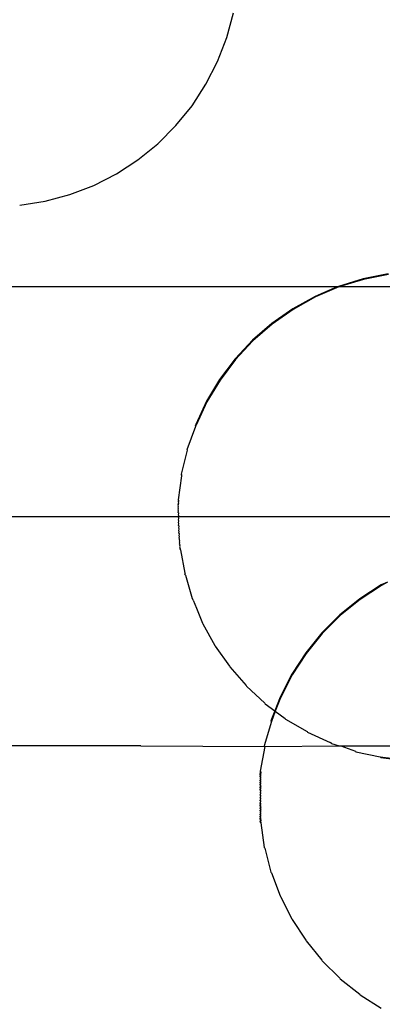
# Model space of a CAD drawing. Extents: x -3562 to 3562, y -2657 to 2657.
# Drawn here: x -1190 to -1163, y -481 to -409 of the extents above; entities that cross this region are included whole.
import ezdxf

# ---------------------------------------------------------------- set-up
doc = ezdxf.new("R2010")
doc.units = 0
doc.layers.get('0').update_dxf_attribs({"linetype": 'CONTINUOUS'})

msp = doc.modelspace()

# ---------------------------------------------------------------- linework, layer by layer
for p, q in [((-1174.357, -410.387), (-1173.871, -408.571)), ((-1175.03, -412.142), (-1174.357, -410.387)), ((-1175.883, -413.817), (-1175.03, -412.142)), ((-1176.906, -415.393), (-1175.883, -413.817)), ((-1178.088, -416.854), (-1176.906, -415.393)), ((-1179.417, -418.184), (-1178.088, -416.854)), ((-1180.877, -419.367), (-1179.417, -418.184)), ((-1182.452, -420.391), (-1180.877, -419.367)), ((-1184.126, -421.244), (-1182.452, -420.391)), ((-1185.88, -421.918), (-1184.126, -421.244)), ((-1187.694, -422.404), (-1185.88, -421.918)), ((-1189.55, -422.699), (-1187.694, -422.404)), ((-1162.509, -427.743), (-1164.353, -428.102)), ((-1162.48, -427.791), (-1164.323, -428.15)), ((-1164.353, -428.102), (-1166.148, -428.651)), ((-1164.323, -428.15), (-1166.119, -428.699)), ((-1166.253, -428.695), (-1733.192, -428.695)), ((-1166.253, -428.695), (-1167.877, -429.385)), ((-1166.119, -428.699), (-1167.847, -429.433)), ((-1166.148, -428.651), (-1166.253, -428.695)), ((-1166.119, -428.699), (-1166.253, -428.695)), ((-1158.897, -428.695), (-1166.119, -428.699)), ((-1167.877, -429.385), (-1169.518, -430.296)), ((-1167.847, -429.433), (-1169.489, -430.344)), ((-1169.518, -430.296), (-1171.056, -431.373)), ((-1169.489, -430.344), (-1171.026, -431.421)), ((-1171.056, -431.373), (-1172.472, -432.606)), ((-1171.026, -431.421), (-1172.442, -432.654)), ((-1172.472, -432.606), (-1173.751, -433.979)), ((-1172.442, -432.654), (-1173.722, -434.027)), ((-1173.751, -433.979), (-1174.88, -435.48)), ((-1173.722, -434.027), (-1174.85, -435.528)), ((-1174.88, -435.48), (-1175.845, -437.09)), ((-1174.85, -435.528), (-1175.816, -437.138)), ((-1175.845, -437.09), (-1176.637, -438.792)), ((-1175.816, -437.138), (-1176.607, -438.84)), ((-1177.266, -440.62), (-1176.634, -438.908)), ((-1176.663, -438.86), (-1176.637, -438.792)), ((-1176.634, -438.908), (-1176.663, -438.86)), ((-1176.634, -438.908), (-1176.607, -438.84)), ((-1177.68, -442.433), (-1177.237, -440.668)), ((-1177.237, -440.668), (-1177.266, -440.62)), ((-1177.905, -444.318), (-1177.662, -442.556)), ((-1177.691, -442.508), (-1177.68, -442.433)), ((-1177.662, -442.556), (-1177.691, -442.508)), ((-1177.65, -442.481), (-1177.68, -442.433)), ((-1177.662, -442.556), (-1177.65, -442.481)), ((-1177.918, -444.548), (-1177.885, -444.501)), ((-1177.915, -444.453), (-1177.881, -444.424)), ((-1177.885, -444.501), (-1177.915, -444.453)), ((-1177.91, -444.376), (-1177.905, -444.318)), ((-1177.881, -444.424), (-1177.91, -444.376)), ((-1177.876, -444.366), (-1177.905, -444.318)), ((-1177.881, -444.424), (-1177.876, -444.366)), ((-1177.921, -444.79), (-1177.89, -444.709)), ((-1177.891, -444.838), (-1177.921, -444.79)), ((-1177.921, -444.934), (-1177.891, -444.838)), ((-1177.891, -444.982), (-1177.921, -444.934)), ((-1177.92, -444.661), (-1177.888, -444.596)), ((-1177.89, -444.709), (-1177.92, -444.661)), ((-1177.92, -445.091), (-1177.891, -444.982)), ((-1177.89, -445.139), (-1177.92, -445.091)), ((-1177.888, -444.596), (-1177.918, -444.548)), ((-1177.918, -445.26), (-1177.89, -445.139)), ((-1218.456, -445.545), (-1180.67, -445.545)), ((-1180.67, -445.545), (-1142.52, -445.545)), ((-1177.888, -445.307), (-1177.918, -445.26)), ((-1177.914, -445.438), (-1177.888, -445.307)), ((-1177.885, -445.486), (-1177.914, -445.438)), ((-1177.91, -445.623), (-1177.885, -445.486)), ((-1177.881, -445.671), (-1177.91, -445.623)), ((-1177.905, -445.815), (-1177.881, -445.671)), ((-1177.876, -445.863), (-1177.905, -445.815)), ((-1177.899, -446.01), (-1177.876, -445.863)), ((-1177.87, -446.058), (-1177.899, -446.01)), ((-1177.893, -446.206), (-1177.87, -446.058)), ((-1177.863, -446.254), (-1177.893, -446.206)), ((-1177.885, -446.402), (-1177.863, -446.254)), ((-1177.856, -446.45), (-1177.885, -446.402)), ((-1177.877, -446.594), (-1177.856, -446.45)), ((-1177.848, -446.642), (-1177.877, -446.594)), ((-1177.868, -446.782), (-1177.848, -446.642)), ((-1177.839, -446.83), (-1177.868, -446.782)), ((-1177.859, -446.963), (-1177.839, -446.83)), ((-1177.83, -447.011), (-1177.859, -446.963)), ((-1177.85, -447.134), (-1177.83, -447.011)), ((-1177.82, -447.182), (-1177.85, -447.134)), ((-1177.84, -447.295), (-1177.82, -447.182)), ((-1177.81, -447.343), (-1177.84, -447.295)), ((-1177.83, -447.443), (-1177.81, -447.343)), ((-1177.8, -447.491), (-1177.83, -447.443)), ((-1177.82, -447.577), (-1177.8, -447.491)), ((-1177.79, -447.625), (-1177.82, -447.577)), ((-1177.81, -447.695), (-1177.79, -447.625)), ((-1177.78, -447.743), (-1177.81, -447.695)), ((-1177.8, -447.796), (-1177.78, -447.743)), ((-1177.771, -447.844), (-1177.8, -447.796)), ((-1177.79, -447.879), (-1177.771, -447.844)), ((-1177.781, -447.942), (-1177.79, -447.879)), ((-1177.761, -447.926), (-1177.79, -447.879)), ((-1177.781, -447.942), (-1177.752, -447.99)), ((-1177.752, -447.99), (-1177.761, -447.926)), ((-1177.752, -447.99), (-1177.444, -449.716)), ((-1177.444, -449.716), (-1177.415, -449.764)), ((-1177.427, -449.804), (-1177.415, -449.764)), ((-1177.398, -449.852), (-1177.427, -449.804)), ((-1177.398, -449.852), (-1176.891, -451.574)), ((-1163.013, -450.562), (-1164.59, -451.585)), ((-1162.984, -450.609), (-1164.56, -451.633)), ((-1162.565, -450.361), (-1163.013, -450.562)), ((-1162.565, -450.361), (-1162.984, -450.609)), ((-1176.861, -451.622), (-1176.891, -451.574)), ((-1176.837, -451.692), (-1176.861, -451.622)), ((-1176.837, -451.692), (-1176.588, -452.281)), ((-1164.59, -451.585), (-1166.051, -452.767)), ((-1164.56, -451.633), (-1166.021, -452.815)), ((-1176.588, -452.281), (-1176.137, -453.37)), ((-1166.051, -452.767), (-1167.38, -454.095)), ((-1166.021, -452.815), (-1167.35, -454.143)), ((-1176.137, -453.37), (-1176.108, -453.418)), ((-1176.108, -453.418), (-1175.231, -455.01)), ((-1167.38, -454.095), (-1168.563, -455.555)), ((-1167.35, -454.143), (-1168.533, -455.603)), ((-1175.231, -455.01), (-1175.202, -455.058)), ((-1175.202, -455.058), (-1174.158, -456.546)), ((-1168.563, -455.555), (-1169.587, -457.131)), ((-1168.533, -455.603), (-1169.557, -457.179)), ((-1174.158, -456.546), (-1174.128, -456.594)), ((-1174.128, -456.594), (-1172.929, -457.962)), ((-1169.587, -457.131), (-1170.44, -458.805)), ((-1169.557, -457.179), (-1170.411, -458.853)), ((-1172.929, -457.962), (-1172.9, -458.01)), ((-1172.9, -458.01), (-1171.559, -459.241)), ((-1170.44, -458.805), (-1170.829, -459.817)), ((-1170.411, -458.853), (-1170.792, -459.845)), ((-1171.559, -459.241), (-1171.53, -459.289)), ((-1171.53, -459.289), (-1170.829, -459.817)), ((-1170.829, -459.817), (-1171.114, -460.558)), ((-1170.792, -459.845), (-1171.084, -460.606)), ((-1170.829, -459.817), (-1170.792, -459.845)), ((-1170.792, -459.845), (-1170.062, -460.369)), ((-1170.062, -460.369), (-1170.033, -460.417)), ((-1170.033, -460.417), (-1168.455, -461.335)), ((-1171.084, -460.606), (-1171.6, -462.373)), ((-1171.114, -460.558), (-1171.084, -460.606)), ((-1168.455, -461.335), (-1168.425, -461.383)), ((-1168.425, -461.383), (-1166.755, -462.127)), ((-1180.67, -462.395), (-1733.192, -462.395)), ((-1180.67, -462.395), (-1171.571, -462.421)), ((-1171.571, -462.421), (-1171.894, -464.246)), ((-1171.6, -462.373), (-1171.571, -462.421)), ((-1171.571, -462.421), (-1166.102, -462.395)), ((-1166.689, -462.155), (-1166.755, -462.127)), ((-1166.755, -462.127), (-1166.725, -462.175)), ((-1166.66, -462.203), (-1166.725, -462.175)), ((-1166.689, -462.155), (-1166.66, -462.203)), ((-1166.66, -462.203), (-1166.102, -462.395)), ((-1166.102, -462.395), (-1165.992, -462.395)), ((-1165.992, -462.395), (-1164.912, -462.767)), ((-1165.992, -462.395), (-1158.381, -462.395)), ((-1164.912, -462.767), (-1164.883, -462.815)), ((-1164.883, -462.815), (-1163.082, -463.189)), ((-1163.082, -463.189), (-1161.217, -463.418)), ((-1163.082, -463.189), (-1163.052, -463.237)), ((-1163.052, -463.237), (-1161.187, -463.466)), ((-1171.894, -464.246), (-1171.865, -464.294)), ((-1171.894, -464.246), (-1171.894, -464.341)), ((-1171.865, -464.388), (-1171.894, -464.341)), ((-1171.894, -464.417), (-1171.865, -464.388)), ((-1171.865, -464.388), (-1171.894, -464.447)), ((-1171.865, -464.465), (-1171.894, -464.417)), ((-1171.894, -464.447), (-1171.894, -464.417)), ((-1171.894, -464.447), (-1171.865, -464.495)), ((-1171.894, -464.513), (-1171.894, -464.447)), ((-1171.894, -464.513), (-1171.865, -464.465)), ((-1171.865, -464.495), (-1171.894, -464.548)), ((-1171.865, -464.56), (-1171.894, -464.513)), ((-1171.894, -464.548), (-1171.894, -464.513)), ((-1171.894, -464.548), (-1171.865, -464.596)), ((-1171.894, -464.625), (-1171.865, -464.56)), ((-1171.865, -464.596), (-1171.894, -464.625)), ((-1171.865, -464.673), (-1171.894, -464.625)), ((-1171.894, -464.667), (-1171.894, -464.625)), ((-1171.894, -464.667), (-1171.865, -464.714)), ((-1171.865, -464.714), (-1171.894, -464.754)), ((-1171.865, -464.802), (-1171.894, -464.754)), ((-1171.894, -464.754), (-1171.894, -464.801)), ((-1171.865, -464.294), (-1171.865, -464.388)), ((-1171.865, -464.714), (-1171.865, -464.673)), ((-1171.894, -464.801), (-1171.865, -464.848)), ((-1171.894, -464.898), (-1171.865, -464.848)), ((-1171.865, -464.946), (-1171.894, -464.898)), ((-1171.894, -464.949), (-1171.894, -464.898)), ((-1171.894, -464.949), (-1171.865, -464.997)), ((-1171.894, -465.055), (-1171.865, -464.997)), ((-1171.865, -465.103), (-1171.894, -465.055)), ((-1171.894, -465.11), (-1171.894, -465.055)), ((-1171.894, -465.11), (-1171.865, -465.158)), ((-1171.894, -465.223), (-1171.865, -465.158)), ((-1171.865, -465.271), (-1171.894, -465.223)), ((-1171.894, -465.282), (-1171.894, -465.223)), ((-1171.894, -465.282), (-1171.865, -465.33)), ((-1171.865, -465.33), (-1171.894, -465.401)), ((-1171.865, -465.449), (-1171.894, -465.401)), ((-1171.894, -465.463), (-1171.894, -465.401)), ((-1171.894, -465.463), (-1171.865, -465.51)), ((-1171.865, -464.848), (-1171.865, -464.802)), ((-1171.865, -464.997), (-1171.865, -464.946)), ((-1171.865, -465.158), (-1171.865, -465.103)), ((-1171.865, -465.33), (-1171.865, -465.271)), ((-1171.865, -465.51), (-1171.865, -465.449)), ((-1171.894, -465.587), (-1171.865, -465.51)), ((-1171.865, -465.635), (-1171.894, -465.587)), ((-1171.894, -465.65), (-1171.894, -465.587)), ((-1171.894, -465.65), (-1171.865, -465.698)), ((-1171.865, -465.698), (-1171.894, -465.778)), ((-1171.865, -465.826), (-1171.894, -465.778)), ((-1171.894, -465.778), (-1171.894, -465.843)), ((-1171.894, -465.843), (-1171.865, -465.891)), ((-1171.894, -465.974), (-1171.865, -465.891)), ((-1171.865, -466.021), (-1171.894, -465.974)), ((-1171.894, -465.974), (-1171.894, -466.039)), ((-1171.894, -466.039), (-1171.865, -466.087)), ((-1171.894, -466.17), (-1171.865, -466.087)), ((-1171.865, -466.218), (-1171.894, -466.17)), ((-1171.894, -466.17), (-1171.894, -466.235)), ((-1171.865, -465.698), (-1171.865, -465.635)), ((-1171.865, -465.891), (-1171.865, -465.826)), ((-1171.865, -466.087), (-1171.865, -466.021)), ((-1171.865, -466.283), (-1171.865, -466.218)), ((-1171.894, -466.235), (-1171.865, -466.283)), ((-1171.894, -466.366), (-1171.865, -466.283)), ((-1171.894, -466.431), (-1171.894, -466.366)), ((-1171.865, -466.414), (-1171.894, -466.366)), ((-1171.894, -466.431), (-1171.865, -466.478)), ((-1171.894, -466.559), (-1171.865, -466.478)), ((-1171.865, -466.607), (-1171.894, -466.559)), ((-1171.894, -466.622), (-1171.894, -466.559)), ((-1171.894, -466.622), (-1171.865, -466.67)), ((-1171.894, -466.746), (-1171.865, -466.67)), ((-1171.865, -466.794), (-1171.894, -466.746)), ((-1171.894, -466.808), (-1171.894, -466.746)), ((-1171.894, -466.808), (-1171.865, -466.856)), ((-1171.865, -466.856), (-1171.894, -466.927)), ((-1171.865, -466.975), (-1171.894, -466.927)), ((-1171.894, -466.986), (-1171.894, -466.927)), ((-1171.865, -466.478), (-1171.865, -466.414)), ((-1171.865, -466.67), (-1171.865, -466.607)), ((-1171.865, -466.856), (-1171.865, -466.794)), ((-1171.894, -466.986), (-1171.865, -467.034)), ((-1171.865, -467.034), (-1171.894, -467.099)), ((-1171.865, -467.147), (-1171.894, -467.099)), ((-1171.894, -467.154), (-1171.894, -467.099)), ((-1171.894, -467.154), (-1171.865, -467.202)), ((-1171.865, -467.202), (-1171.894, -467.26)), ((-1171.865, -467.308), (-1171.894, -467.26)), ((-1171.894, -467.26), (-1171.894, -467.311)), ((-1171.894, -467.311), (-1171.865, -467.359)), ((-1171.894, -467.408), (-1171.865, -467.359)), ((-1171.894, -467.455), (-1171.894, -467.408)), ((-1171.865, -467.456), (-1171.894, -467.408)), ((-1171.894, -467.455), (-1171.865, -467.503)), ((-1171.894, -467.542), (-1171.865, -467.503)), ((-1171.865, -467.59), (-1171.894, -467.542)), ((-1171.894, -467.584), (-1171.894, -467.542)), ((-1171.894, -467.584), (-1171.865, -467.632)), ((-1171.865, -467.632), (-1171.894, -467.661)), ((-1171.865, -467.709), (-1171.894, -467.661)), ((-1171.894, -467.696), (-1171.894, -467.661)), ((-1171.865, -467.034), (-1171.865, -466.975)), ((-1171.865, -467.202), (-1171.865, -467.147)), ((-1171.865, -467.359), (-1171.865, -467.308)), ((-1171.865, -467.503), (-1171.865, -467.456)), ((-1171.865, -467.632), (-1171.865, -467.59)), ((-1171.894, -467.762), (-1171.894, -467.696)), ((-1171.894, -467.696), (-1171.865, -467.744)), ((-1171.865, -467.744), (-1171.894, -467.792)), ((-1171.865, -467.81), (-1171.894, -467.762)), ((-1171.894, -467.792), (-1171.894, -467.845)), ((-1171.894, -467.845), (-1171.865, -467.81)), ((-1171.865, -467.893), (-1171.894, -467.845)), ((-1171.894, -467.926), (-1171.865, -467.893)), ((-1171.894, -467.926), (-1171.894, -467.981)), ((-1171.894, -467.953), (-1171.894, -467.926)), ((-1171.865, -467.974), (-1171.894, -467.926)), ((-1171.894, -467.981), (-1171.865, -468.028)), ((-1171.865, -467.744), (-1171.865, -467.709)), ((-1171.865, -467.81), (-1171.865, -467.744)), ((-1171.865, -467.81), (-1171.865, -467.84)), ((-1171.865, -467.84), (-1171.865, -467.893)), ((-1171.865, -467.974), (-1171.865, -468.028)), ((-1171.865, -468.001), (-1171.865, -467.974)), ((-1171.865, -468.028), (-1171.6, -469.836)), ((-1171.6, -469.836), (-1171.571, -469.884)), ((-1171.571, -469.884), (-1171.114, -471.651)), ((-1171.114, -471.651), (-1171.084, -471.699)), ((-1171.084, -471.699), (-1170.44, -473.404)), ((-1170.44, -473.404), (-1170.411, -473.452)), ((-1170.411, -473.452), (-1169.587, -475.078)), ((-1169.587, -475.078), (-1169.557, -475.126)), ((-1169.557, -475.126), (-1168.563, -476.654)), ((-1168.563, -476.654), (-1168.533, -476.702)), ((-1168.533, -476.702), (-1167.38, -478.114)), ((-1167.38, -478.114), (-1167.35, -478.162)), ((-1167.35, -478.162), (-1166.051, -479.442)), ((-1166.051, -479.442), (-1166.021, -479.49)), ((-1166.021, -479.49), (-1164.59, -480.624)), ((-1164.59, -480.624), (-1164.56, -480.672)), ((-1164.56, -480.672), (-1163.013, -481.647))]:
    msp.add_line(p, q)

doc.saveas('drawing.dxf')
